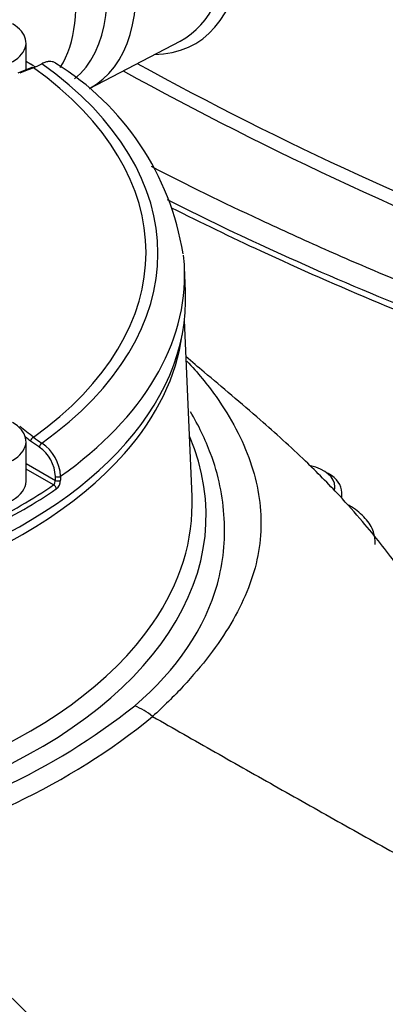
# Paper-space layout 'Sheet1' of a CAD drawing. Units: millimetres. Extents: x 0 to 4158, y 0 to 2940.
# Drawn here: x 2894 to 2924, y 2648 to 2731 of the extents above; entities that cross this region are included whole.
import ezdxf

# ---------------------------------------------------------------- set-up
doc = ezdxf.new("R2010")
doc.units = ezdxf.units.MM
doc.header["$LTSCALE"] = 7.000007
for name, color, linetype in [('tangent', 7, 'Continuous'), ('TSH-1', 7, 'Continuous'), ('visible', 7, 'Continuous')]:
    doc.layers.add(name, color=color, linetype=linetype)

# ---------------------------------------------------------------- blocks, each defined once
blk = doc.blocks.new('SE5')
at = {"layer": 'tangent', "color": 7, "linetype": 'Continuous'}
for p, q in [((2895.506, 2694.954), (2894.774, 2695.464)), ((2894.393, 2693.6), (2896.85, 2692.181)), ((2896.697, 2691.802), (2894.393, 2693.132)), ((2896.85, 2692.181), (2896.849, 2692.514)), ((2897.281, 2692.527), (2897.282, 2692.193)), ((2904.977, 2672.433), (2904.976, 2672.434))]:
    blk.add_line(p, q, dxfattribs=at)
for centre, radius, start, end in [((3046.361, 2987.52), 296.993, 241.28613, 249.27779), ((3046.1, 2986.865), 297.394, 241.12815, 249.28789), ((2900.675, 2703.096), 9.239, 232.22806, 237.57583), ((2893.709, 2692.374), 3.143, 2.55592, 55.14761), ((2893.727, 2692.351), 3.558, 2.83985, 55.91402), ((2896.331, 2692.17), 0.519, 314.77591, 1.19007), ((2896.315, 2692.219), 0.968, 308.73812, 358.51151), ((2868.959, 2716.844), 55.55, 281.49876, 308.41444), ((2901.363, 2668.021), 5.703, 50.6921, 68.25866), ((2869.685, 2715.624), 55.775, 281.46154, 309.25255)]:
    blk.add_arc(centre, radius, start, end, dxfattribs=at)
for centre, major_axis, ratio, start_param, end_param in [((2907.625, 2750.081), (58.333, -101.036), 0.57735, 0.238237, 2.897136), ((2907.625, 2750.081), (-48.708, 84.365), 0.57735, 3.385385, 6.037445), ((2889.476, 2739.602), (8.266, -14.317), 0.57735, 0.087327, 3.450305), ((2887.414, 2738.412), (7.875, -13.64), 0.57735, 0.298944, 3.141593), ((2899.026, 2745.116), (-9.483, 16.425), 0.57735, 2.828536, 4.871554), ((2861.655, 2711.163), (-43.768, 0), 0.57735, 2.462828, 3.820358), ((2858.339, 2494.426), (142.626, 230.91), 0.556849, 0.644957, 0.651063), ((2861.655, 2711.245), (-42.77, 0), 0.57735, 2.465498, 3.817688), ((2861.655, 2709.326), (-45.999, 0), 0.57735, 2.456747, 3.166288), ((2858.339, 2490.597), (-128.408, 239.109), 0.597148, -0.924619, -0.918512), ((2861.655, 2689.247), (47.793, 0), 0.57735, 2.899337, 6.525441), ((2858.136, 2490.488), (-128.27, 238.852), 0.597148, -0.924618, -0.922329), ((2894.98, 2695.575), (-0.178, -0.231), 0.482994, 3.979225, 5.532735), ((2861.655, 2706.426), (-45.932, 0), 0.57735, 0.433455, 2.672169), ((2895.712, 2695.064), (-0.155, -0.247), 0.552711, 3.943799, 5.484351), ((2897.056, 2692.625), (-0.292, -0.001), 0.534167, 0.784353, 2.454354), ((2897.057, 2692.292), (-0.292, -0.001), 0.534175, 0.784358, 2.454028), ((2896.697, 2691.564), (-0.165, 0.24), 0.62553, 3.914222, 5.450111), ((2861.655, 2690.166), (46.627, 0), 0.57735, 3.578919, 5.905138)]:
    blk.add_ellipse(centre, major_axis=major_axis, ratio=ratio, start_param=start_param, end_param=end_param, dxfattribs=at)
for points, knots in [([(2906.189, 2715.664), (2908.87, 2714.313), (2911.601, 2712.997), (2921.462, 2708.455), (2928.865, 2705.418), (2936.605, 2702.622)], [0.651791, 0.651791, 0.651791, 0.651791, 0.75, 0.75, 1, 1, 1, 1]), ([(2907.844, 2702.159), (2908.747, 2701.194), (2909.558, 2700.202), (2911.541, 2697.393), (2912.505, 2695.572), (2913.768, 2691.929), (2914.069, 2690.099), (2913.989, 2686.435), (2913.583, 2684.647), (2912.111, 2681.077), (2911.054, 2679.297), (2909.061, 2676.686), (2908.33, 2675.821), (2907.14, 2674.539), (2906.729, 2674.115), (2905.875, 2673.27), (2905.427, 2672.844), (2904.977, 2672.433)], [0.3042879, 0.3042879, 0.3042879, 0.3042879, 0.375, 0.375, 0.5, 0.5, 0.625, 0.625, 0.75, 0.75, 0.875, 0.875, 0.9375, 0.9375, 0.96875, 0.96875, 1, 1, 1, 1]), ([(2903.475, 2673.319), (2907.06, 2676.365), (2909.384, 2679.875), (2910.887, 2685.326), (2911.06, 2687.152), (2910.913, 2689.904), (2910.795, 2690.823), (2910.412, 2692.633), (2910.149, 2693.529), (2909.378, 2695.601), (2908.818, 2696.77), (2908.141, 2697.923)], [0, 0, 0, 0, 0.25, 0.25, 0.375, 0.375, 0.4375, 0.4375, 0.5, 0.5, 0.5835854, 0.5835854, 0.5835854, 0.5835854])]:
    blk.add_open_spline(points, degree=3, knots=knots, dxfattribs=at)
at = {"layer": 'visible', "color": 7, "linetype": 'Continuous'}
for p, q in [((2894.393, 2726.523), (2894.393, 2728.779)), ((2899.685, 2724.964), (2907.281, 2728.926)), ((2894.872, 2726.716), (2893.72, 2726.252)), ((2907.724, 2708.003), (2907.639, 2709.982)), ((2908.268, 2690.831), (2907.637, 2705.582)), ((2894.393, 2692.104), (2894.393, 2695.438)), ((2919.659, 2692.753), (2919.247, 2692.991)), ((2920.791, 2690.679), (2920.791, 2691.176))]:
    blk.add_line(p, q, dxfattribs=at)
for centre, radius, start, end in [((2892.252, 2733.51), 7.353, 292.08381, 298.15626), ((2884.848, 2707.505), 22.956, 9.05601, 58.40798)]:
    blk.add_arc(centre, radius, start, end, dxfattribs=at)
for centre, major_axis, ratio, start_param, end_param in [((2891.014, 2740.49), (-8.894, 15.404), 0.57735, 3.116897, 6.283185), ((2898.431, 2744.772), (-9.077, 15.721), 0.57735, 3.116897, 3.948012), ((2890.528, 2728.779), (-3.865, 0), 0.57735, 0, 3.926991), ((2861.655, 2708.545), (46.032, 0), 0.57735, 0.755422, 0.779589), ((2861.655, 2708.774), (45.741, 0), 0.57735, 0.74909, 0.773121), ((2894.98, 2726.445), (0.108, -0.271), 0.663764, 2.427882, 3.14211), ((2861.655, 2709.326), (-45.999, 0), 0.57735, 3.166288, 3.205264), ((2861.655, 2707.346), (-46.083, 0), 0.57735, 0, 3.166288), ((2861.655, 2706.426), (-45.932, 0), 0.57735, 2.672169, 3.063594), ((2890.528, 2695.438), (-3.865, 0), 0.57735, 0, 3.926991), ((2916.927, 2691.652), (3.281, 0), 0.57735, 0, 1.179484), ((2916.927, 2691.176), (-3.865, 0), 0.57735, 3.141593, 3.926991), ((2890.528, 2692.104), (-3.865, 0), 0.57735, 1.573664, 3.141593), ((2861.655, 2708.774), (45.741, 0), 0.57735, -0.872773, -0.698023), ((2861.655, 2708.545), (46.032, 0), 0.57735, -0.872773, -0.698023), ((2916.927, 2691.652), (3.281, 0), 0.57735, 6.143003, 6.283185), ((2861.655, 2690.166), (46.627, 0), 0.57735, 5.905138, 6.307881)]:
    blk.add_ellipse(centre, major_axis=major_axis, ratio=ratio, start_param=start_param, end_param=end_param, dxfattribs=at)
for points, knots in [([(2906.605, 2841.904), (2907.716, 2841.25), (2910.458, 2839.625), (2915.437, 2836.318), (2921.129, 2832.057), (2926.801, 2827.323), (2932.36, 2822.184), (2937.791, 2816.655), (2943.06, 2810.769), (2948.141, 2804.557), (2953.004, 2798.051), (2957.624, 2791.288), (2961.975, 2784.302), (2966.035, 2777.133), (2969.78, 2769.817), (2973.191, 2762.396), (2976.249, 2754.909), (2978.939, 2747.397), (2981.246, 2739.9), (2983.158, 2732.459), (2984.666, 2725.115), (2985.762, 2717.908), (2986.442, 2710.876), (2986.703, 2704.057), (2986.544, 2697.49), (2985.969, 2691.207), (2984.983, 2685.244), (2983.592, 2679.63), (2981.805, 2674.399), (2979.633, 2669.55), (2977.091, 2665.211), (2975.011, 2662.213), (2973.84, 2660.972), (2973.672, 2660.793)], [0, 0, 0, 0, 0.017677, 0.051342, 0.085021, 0.118709, 0.152408, 0.186117, 0.219835, 0.253562, 0.287295, 0.321034, 0.354776, 0.388519, 0.422262, 0.456002, 0.489738, 0.523467, 0.557187, 0.590897, 0.624596, 0.658282, 0.691954, 0.725613, 0.75926, 0.7929, 0.826538, 0.860183, 0.89385, 0.92756, 0.96134, 0.995221, 1, 1, 1, 1]), ([(2896.88, 2727.071), (2896.862, 2727.083), (2896.844, 2727.095), (2896.754, 2727.147), (2896.675, 2727.177), (2896.507, 2727.211), (2896.418, 2727.217), (2896.228, 2727.204), (2896.13, 2727.185), (2895.929, 2727.124), (2895.826, 2727.082), (2895.722, 2727.028)], [0.4673903, 0.4673903, 0.4673903, 0.4673903, 0.5, 0.5, 0.625, 0.625, 0.75, 0.75, 0.875, 0.875, 1, 1, 1, 1]), ([(2904.841, 2718.451), (2907.819, 2716.921), (2910.865, 2715.428), (2914.869, 2713.555), (2915.764, 2713.143), (2917.564, 2712.323), (2918.47, 2711.917), (2921.201, 2710.708), (2923.04, 2709.916), (2928.607, 2707.585), (2932.39, 2706.089), (2936.243, 2704.651)], [0.6404586, 0.6404586, 0.6404586, 0.6404586, 0.75, 0.75, 0.78125, 0.78125, 0.8125, 0.8125, 0.875, 0.875, 1, 1, 1, 1]), ([(2906.559, 2714.986), (2909.012, 2713.749), (2914.687, 2711), (2923.795, 2707.006), (2931.727, 2703.806), (2935.95, 2702.335), (2937.003, 2701.97)], [0.6523214, 0.6523214, 0.6523214, 0.6523214, 0.741479, 0.8551681, 0.9691574, 1, 1, 1, 1]), ([(2964.486, 2634.377), (2964.402, 2636.28), (2964.197, 2639.371), (2962.338, 2644.069), (2959.666, 2647.72), (2956.456, 2650.974), (2953.018, 2653.744), (2949.449, 2656.409), (2946.448, 2658.617), (2943.894, 2660.581), (2941.809, 2662.115), (2940.183, 2663.492), (2939.486, 2664.157), (2938.771, 2664.925), (2937.686, 2666.32), (2936.442, 2668.53), (2934.434, 2671.659), (2931.791, 2675.693), (2929.146, 2679.663), (2926.699, 2683.299), (2924.503, 2686.349), (2922.464, 2688.83), (2920.33, 2691.231), (2917.439, 2694.146), (2913.648, 2697.569), (2910.202, 2700.455), (2908.262, 2702.096), (2907.749, 2702.531)], [0, 0, 0, 0, 0.0456961, 0.0870784, 0.1261788, 0.162249, 0.2054384, 0.2409377, 0.2773771, 0.3078462, 0.338678, 0.3632946, 0.3871907, 0.413057, 0.4456045, 0.4842815, 0.5484154, 0.6129729, 0.6715637, 0.7173471, 0.7582795, 0.7796575, 0.8048464, 0.8401503, 0.8873611, 0.9469532, 0.9681596, 0.9681596, 0.9681596, 0.9681596]), ([(2923.582, 2686.81), (2923.568, 2687.202), (2923.525, 2687.947), (2922.791, 2689.068), (2921.97, 2689.744), (2921.432, 2690.06), (2921.345, 2690.109)], [0, 0, 0, 0, 0.0958883, 0.2133654, 0.3365382, 0.3599111, 0.3599111, 0.3599111, 0.3599111])]:
    blk.add_open_spline(points, degree=3, knots=knots, dxfattribs=at)
for points in [[(2904.977, 2672.433), (2921.661, 2662.9), (2938.499, 2653.345), (2960.25, 2643.08), (2960.413, 2635.935), (2960.576, 2628.789)], [(2880.769, 2660.96), (2893.574, 2648.433), (2906.522, 2635.846), (2923.134, 2621.695), (2923.267, 2614.574), (2923.4, 2607.453)]]:
    blk.add_open_spline(points, degree=5, dxfattribs=at)

psp = doc.layouts.new('Sheet1')

# ---------------------------------------------------------------- block references
at = {"layer": 'TSH-1'}
psp.add_blockref('SE5', (0, 0), dxfattribs=at)

doc.saveas('drawing.dxf')
